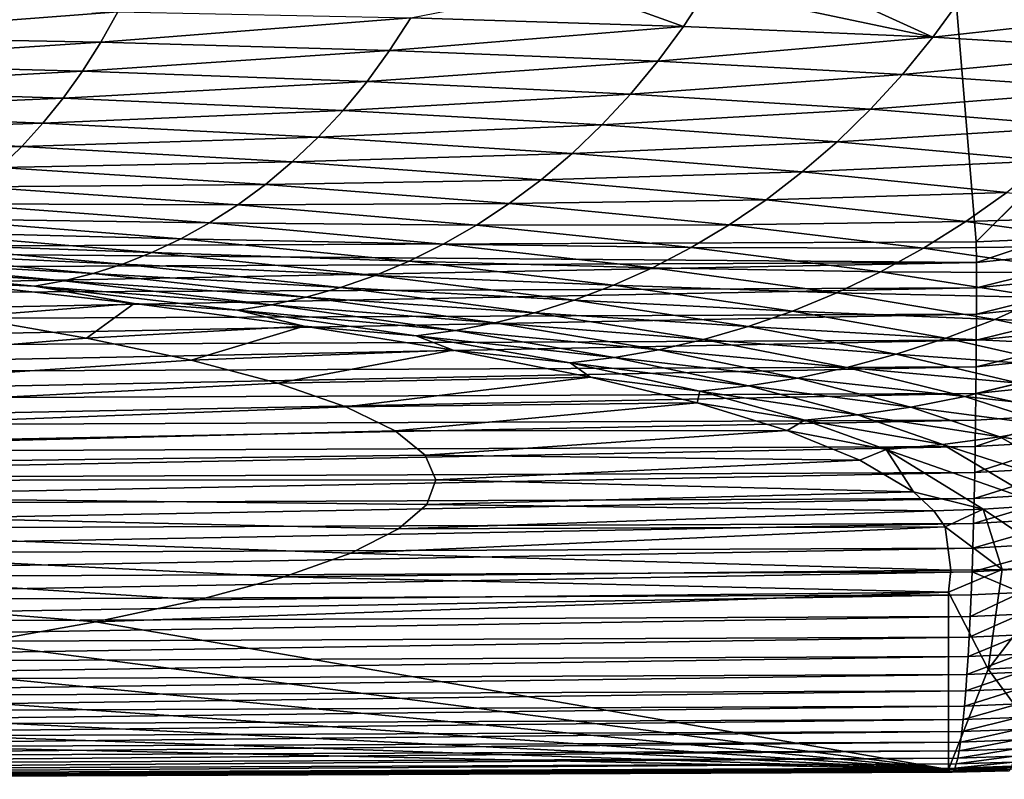
# Model space of a CAD drawing. Extents: x -22 to 22, y -90 to 22.
# Drawn here: x 7 to 10, y -90 to -88 of the extents above; entities that cross this region are included whole.
import ezdxf

# ---------------------------------------------------------------- set-up
doc = ezdxf.new("R2010")
doc.units = 0
doc.header["$MEASUREMENT"] = 0
doc.layers.add('L2', color=7, linetype='Continuous')

msp = doc.modelspace()

# ---------------------------------------------------------------- linework, layer by layer
at = {"layer": 'L2', "color": 7}
for points in [[(10.83936, -87.02706, 100.1778), (4.492552, -27, 100.4448), (9.578728, -88.29176, 100.2485)], [(4.492552, -27, 100.4448), (4.762292, -88.31167, 100.4379), (9.578728, -88.29176, 100.2485)], [(10.83936, -87.02706, 100.1778), (9.578728, -88.29176, 100.2485), (9.777899, -88.28287, 100.2379)], [(7.979739, -87.65807, 84.46687), (8.434812, -87.5686, 84.72515), (8.750415, -87.68228, 85.14412)], [(8.434812, -87.5686, 84.72515), (8.818529, -87.5783, 85.07354), (8.750415, -87.68228, 85.14412)], [(9.455753, -87.71322, 85.89157), (8.750415, -87.68228, 85.14412), (8.818529, -87.5783, 85.07354)], [(9.455753, -87.71322, 85.89157), (8.818529, -87.5783, 85.07354), (9.18602, -87.58971, 85.43991)], [(9.5364, -87.6028, 85.82342), (9.455753, -87.71322, 85.89157), (9.18602, -87.58971, 85.43991)], [(9.455753, -87.71322, 85.89157), (9.5364, -87.6028, 85.82342), (10.18257, -87.63403, 86.63814)], [(6.271808, -87.63025, 83.34696), (7.150959, -87.64072, 83.86607), (6.234467, -87.71066, 83.41858)], [(6.234467, -87.71066, 83.41858), (7.150959, -87.64072, 83.86607), (7.102696, -87.72716, 83.9396)], [(7.150959, -87.64072, 83.86607), (7.979739, -87.65807, 84.46687), (7.102696, -87.72716, 83.9396)], [(10.18257, -87.63403, 86.63814), (10.08925, -87.75069, 86.70195), (9.455753, -87.71322, 85.89157)], [(7.102696, -87.72716, 83.9396), (7.979739, -87.65807, 84.46687), (7.919615, -87.75063, 84.54101)], [(7.979739, -87.65807, 84.46687), (8.750415, -87.68228, 85.14412), (7.919615, -87.75063, 84.54101)], [(8.67771, -87.78096, 85.21731), (7.919615, -87.75063, 84.54101), (8.750415, -87.68228, 85.14412)], [(8.67771, -87.78096, 85.21731), (8.750415, -87.68228, 85.14412), (9.455753, -87.71322, 85.89157)], [(6.234467, -87.71066, 83.41858), (7.102696, -87.72716, 83.9396), (6.19431, -87.78661, 83.49299)], [(9.455753, -87.71322, 85.89157), (9.370024, -87.81791, 85.96203), (8.67771, -87.78096, 85.21731)], [(9.455753, -87.71322, 85.89157), (10.08925, -87.75069, 86.70195), (9.370024, -87.81791, 85.96203)], [(6.19431, -87.78661, 83.49299), (7.102696, -87.72716, 83.9396), (7.051118, -87.80875, 84.01581)], [(7.102696, -87.72716, 83.9396), (7.919615, -87.75063, 84.54101), (7.051118, -87.80875, 84.01581)], [(7.855691, -87.83793, 84.61764), (7.051118, -87.80875, 84.01581), (7.919615, -87.75063, 84.54101)], [(7.855691, -87.83793, 84.61764), (7.919615, -87.75063, 84.54101), (8.67771, -87.78096, 85.21731)], [(9.990395, -87.8612, 86.76779), (9.370024, -87.81791, 85.96203), (10.08925, -87.75069, 86.70195)], [(6.19431, -87.78661, 83.49299), (7.051118, -87.80875, 84.01581), (6.151529, -87.85784, 83.56984)], [(8.67771, -87.78096, 85.21731), (8.600739, -87.87395, 85.29278), (7.855691, -87.83793, 84.61764)], [(8.67771, -87.78096, 85.21731), (9.370024, -87.81791, 85.96203), (8.600739, -87.87395, 85.29278)], [(6.996471, -87.88522, 84.09434), (6.151529, -87.85784, 83.56984), (7.051118, -87.80875, 84.01581)], [(6.996471, -87.88522, 84.09434), (7.051118, -87.80875, 84.01581), (7.855691, -87.83793, 84.61764)], [(9.370024, -87.81791, 85.96203), (9.279599, -87.91648, 86.03453), (8.600739, -87.87395, 85.29278)], [(9.990395, -87.8612, 86.76779), (9.279599, -87.91648, 86.03453), (9.370024, -87.81791, 85.96203)], [(6.106334, -87.92414, 83.64881), (6.151529, -87.85784, 83.56984), (6.996471, -87.88522, 84.09434)], [(7.855691, -87.83793, 84.61764), (7.788265, -87.91968, 84.69645), (6.996471, -87.88522, 84.09434)], [(7.855691, -87.83793, 84.61764), (8.600739, -87.87395, 85.29278), (7.788265, -87.91968, 84.69645)], [(9.886458, -87.96515, 86.83535), (9.279599, -87.91648, 86.03453), (9.990395, -87.8612, 86.76779)], [(6.996471, -87.88522, 84.09434), (6.939019, -87.95632, 84.17485), (6.106334, -87.92414, 83.64881)], [(6.996471, -87.88522, 84.09434), (7.788265, -87.91968, 84.69645), (6.939019, -87.95632, 84.17485)], [(8.600739, -87.87395, 85.29278), (8.51986, -87.96094, 85.3702), (7.788265, -87.91968, 84.69645)], [(8.600739, -87.87395, 85.29278), (9.279599, -87.91648, 86.03453), (8.51986, -87.96094, 85.3702)], [(7.788265, -87.91968, 84.69645), (7.717661, -87.99562, 84.77706), (6.939019, -87.95632, 84.17485)], [(7.788265, -87.91968, 84.69645), (8.51986, -87.96094, 85.3702), (7.717661, -87.99562, 84.77706)], [(9.279599, -87.91648, 86.03453), (9.184895, -88.00859, 86.10872), (8.51986, -87.96094, 85.3702)], [(9.886458, -87.96515, 86.83535), (9.184895, -88.00859, 86.10872), (9.279599, -87.91648, 86.03453)], [(6.106334, -87.92414, 83.64881), (6.939019, -87.95632, 84.17485), (6.058952, -87.98532, 83.72952)], [(6.939019, -87.95632, 84.17485), (6.879045, -88.02187, 84.25698), (6.058952, -87.98532, 83.72952)], [(6.939019, -87.95632, 84.17485), (7.717661, -87.99562, 84.77706), (6.879045, -88.02187, 84.25698)], [(7.717661, -87.99562, 84.77706), (8.51986, -87.96094, 85.3702), (8.435456, -88.04166, 85.44923)], [(8.435456, -88.04166, 85.44923), (8.51986, -87.96094, 85.3702), (9.184895, -88.00859, 86.10872)], [(9.777911, -88.06219, 86.90436), (9.184895, -88.00859, 86.10872), (9.886458, -87.96515, 86.83535)], [(6.058952, -87.98532, 83.72952), (6.879045, -88.02187, 84.25698), (6.009619, -88.04126, 83.81163)], [(6.879045, -88.02187, 84.25698), (7.717661, -87.99562, 84.77706), (7.64422, -88.06555, 84.85912)], [(7.64422, -88.06555, 84.85912), (7.717661, -87.99562, 84.77706), (8.435456, -88.04166, 85.44923)], [(6.009619, -88.04126, 83.81163), (6.879045, -88.02187, 84.25698), (6.816844, -88.08173, 84.34036)], [(6.816844, -88.08173, 84.34036), (6.879045, -88.02187, 84.25698), (7.64422, -88.06555, 84.85912)], [(8.435456, -88.04166, 85.44923), (9.184895, -88.00859, 86.10872), (9.086355, -88.09396, 86.1843)], [(9.777911, -88.06219, 86.90436), (9.086355, -88.09396, 86.1843), (9.184895, -88.00859, 86.10872)], [(7.64422, -88.06555, 84.85912), (8.435456, -88.04166, 85.44923), (8.34793, -88.11589, 85.52951)], [(8.34793, -88.11589, 85.52951), (8.435456, -88.04166, 85.44923), (9.086355, -88.09396, 86.1843)], [(6.752717, -88.13582, 84.42464), (6.816844, -88.08173, 84.34036), (7.568298, -88.12932, 84.94228)], [(6.816844, -88.08173, 84.34036), (7.64422, -88.06555, 84.85912), (7.568298, -88.12932, 84.94228)], [(7.568298, -88.12932, 84.94228), (7.64422, -88.06555, 84.85912), (8.34793, -88.11589, 85.52951)], [(9.66526, -88.15201, 86.97452), (9.086355, -88.09396, 86.1843), (9.777911, -88.06219, 86.90436)], [(8.34793, -88.11589, 85.52951), (9.086355, -88.09396, 86.1843), (8.984445, -88.17236, 86.26093)], [(9.66526, -88.15201, 86.97452), (8.984445, -88.17236, 86.26093), (9.086355, -88.09396, 86.1843)], [(6.686973, -88.18407, 84.50945), (6.752717, -88.13582, 84.42464), (7.49026, -88.18684, 85.02617)], [(6.752717, -88.13582, 84.42464), (7.568298, -88.12932, 84.94228), (7.49026, -88.18684, 85.02617)], [(7.49026, -88.18684, 85.02617), (7.568298, -88.12932, 84.94228), (8.257702, -88.18348, 85.61071)], [(7.568298, -88.12932, 84.94228), (8.34793, -88.11589, 85.52951), (8.257702, -88.18348, 85.61071)], [(8.257702, -88.18348, 85.61071), (8.34793, -88.11589, 85.52951), (8.984445, -88.17236, 86.26093)], [(9.549033, -88.23439, 87.04551), (8.984445, -88.17236, 86.26093), (9.66526, -88.15201, 86.97452)], [(10.16815, -88.21532, 87.81165), (9.549033, -88.23439, 87.04551), (9.66526, -88.15201, 86.97452)], [(6.619918, -88.2265, 84.59447), (6.686973, -88.18407, 84.50945), (7.410469, -88.23807, 85.11046)], [(6.686973, -88.18407, 84.50945), (7.49026, -88.18684, 85.02617), (7.410469, -88.23807, 85.11046)], [(7.410469, -88.23807, 85.11046), (7.49026, -88.18684, 85.02617), (8.165197, -88.24436, 85.69248)], [(7.49026, -88.18684, 85.02617), (8.257702, -88.18348, 85.61071), (8.165197, -88.24436, 85.69248)], [(8.165197, -88.24436, 85.69248), (8.257702, -88.18348, 85.61071), (8.879647, -88.24365, 86.33828)], [(8.257702, -88.18348, 85.61071), (8.984445, -88.17236, 86.26093), (8.879647, -88.24365, 86.33828)], [(9.549033, -88.23439, 87.04551), (8.879647, -88.24365, 86.33828), (8.984445, -88.17236, 86.26093)], [(10.03807, -88.30141, 87.87502), (9.549033, -88.23439, 87.04551), (10.16815, -88.21532, 87.81165)], [(6.551854, -88.26318, 84.67935), (6.619918, -88.2265, 84.59447), (7.329294, -88.28301, 85.1948)], [(6.619918, -88.2265, 84.59447), (7.410469, -88.23807, 85.11046), (7.329294, -88.28301, 85.1948)], [(7.329294, -88.28301, 85.1948), (7.410469, -88.23807, 85.11046), (8.070841, -88.29845, 85.77448)], [(7.410469, -88.23807, 85.11046), (8.165197, -88.24436, 85.69248), (8.070841, -88.29845, 85.77448)], [(8.070841, -88.29845, 85.77448), (8.165197, -88.24436, 85.69248), (8.772447, -88.30772, 86.41604)], [(8.165197, -88.24436, 85.69248), (8.879647, -88.24365, 86.33828), (8.772447, -88.30772, 86.41604)], [(9.429771, -88.30916, 87.11705), (8.772447, -88.30772, 86.41604), (8.879647, -88.24365, 86.33828)], [(9.429771, -88.30916, 87.11705), (8.879647, -88.24365, 86.33828), (9.549033, -88.23439, 87.04551)], [(10.03807, -88.30141, 87.87502), (9.429771, -88.30916, 87.11705), (9.549033, -88.23439, 87.04551)], [(6.483077, -88.29416, 84.76377), (6.551854, -88.26318, 84.67935), (7.247094, -88.32173, 85.27887)], [(6.551854, -88.26318, 84.67935), (7.329294, -88.28301, 85.1948), (7.247094, -88.32173, 85.27887)], [(9.579005, -88.34951, 100.2473), (9.578728, -88.29176, 100.2485), (4.762292, -88.31167, 100.4379)], [(7.164215, -88.35432, 85.36236), (6.413871, -88.31959, 84.84746), (6.483077, -88.29416, 84.76377)], [(6.483077, -88.29416, 84.76377), (7.247094, -88.32173, 85.27887), (7.164215, -88.35432, 85.36236)], [(7.247094, -88.32173, 85.27887), (7.329294, -88.28301, 85.1948), (7.97506, -88.34578, 85.85639)], [(7.329294, -88.28301, 85.1948), (8.070841, -88.29845, 85.77448), (7.97506, -88.34578, 85.85639)], [(7.97506, -88.34578, 85.85639), (8.070841, -88.29845, 85.77448), (8.663337, -88.36452, 86.49386)], [(8.070841, -88.29845, 85.77448), (8.772447, -88.30772, 86.41604), (8.663337, -88.36452, 86.49386)], [(9.308025, -88.37622, 87.18882), (8.663337, -88.36452, 86.49386), (8.772447, -88.30772, 86.41604)], [(9.308025, -88.37622, 87.18882), (8.772447, -88.30772, 86.41604), (9.429771, -88.30916, 87.11705)], [(9.904855, -88.37941, 87.93876), (9.308025, -88.37622, 87.18882), (9.429771, -88.30916, 87.11705)], [(9.904855, -88.37941, 87.93876), (9.429771, -88.30916, 87.11705), (10.03807, -88.30141, 87.87502)], [(9.579005, -88.34951, 100.2473), (9.777899, -88.28287, 100.2379), (9.578728, -88.29176, 100.2485)], [(10.06482, -88.30044, 100.2212), (9.777899, -88.28287, 100.2379), (9.579005, -88.34951, 100.2473)], [(9.579165, -88.42198, 100.2428), (10.06482, -88.30044, 100.2212), (9.579005, -88.34951, 100.2473)], [(10.07861, -88.37131, 100.2159), (10.06482, -88.30044, 100.2212), (9.579165, -88.42198, 100.2428)], [(4.762421, -88.36943, 100.4368), (9.579005, -88.34951, 100.2473), (4.762292, -88.31167, 100.4379)], [(6.344507, -88.33963, 84.93013), (6.413871, -88.31959, 84.84746), (7.080995, -88.38092, 85.44499)], [(7.164215, -88.35432, 85.36236), (7.080995, -88.38092, 85.44499), (6.413871, -88.31959, 84.84746)], [(7.164215, -88.35432, 85.36236), (7.247094, -88.32173, 85.27887), (7.878272, -88.38642, 85.93791)], [(7.247094, -88.32173, 85.27887), (7.97506, -88.34578, 85.85639), (7.878272, -88.38642, 85.93791)], [(4.762501, -88.44189, 100.4322), (9.579005, -88.34951, 100.2473), (4.762421, -88.36943, 100.4368)], [(4.762501, -88.44189, 100.4322), (9.579165, -88.42198, 100.2428), (9.579005, -88.34951, 100.2473)], [(6.99775, -88.40171, 85.52649), (6.275241, -88.35447, 85.01154), (6.344507, -88.33963, 84.93013)], [(6.674602, -88.40672, 85.49417), (6.275241, -88.35447, 85.01154), (6.914779, -88.4169, 85.60664)], [(6.99775, -88.40171, 85.52649), (6.914779, -88.4169, 85.60664), (6.275241, -88.35447, 85.01154)], [(6.344507, -88.33963, 84.93013), (7.080995, -88.38092, 85.44499), (6.99775, -88.40171, 85.52649)], [(7.780877, -88.42048, 86.01873), (7.080995, -88.38092, 85.44499), (7.164215, -88.35432, 85.36236)], [(7.164215, -88.35432, 85.36236), (7.878272, -88.38642, 85.93791), (7.780877, -88.42048, 86.01873)], [(7.878272, -88.38642, 85.93791), (7.97506, -88.34578, 85.85639), (8.552798, -88.41409, 86.57148)], [(7.97506, -88.34578, 85.85639), (8.663337, -88.36452, 86.49386), (8.552798, -88.41409, 86.57148)], [(9.184343, -88.43555, 87.26055), (8.552798, -88.41409, 86.57148), (8.663337, -88.36452, 86.49386)], [(9.184343, -88.43555, 87.26055), (8.663337, -88.36452, 86.49386), (9.308025, -88.37622, 87.18882)], [(6.99775, -88.40171, 85.52649), (7.080995, -88.38092, 85.44499), (7.683263, -88.44811, 86.09859)], [(7.780877, -88.42048, 86.01873), (7.683263, -88.44811, 86.09859), (7.080995, -88.38092, 85.44499)], [(7.780877, -88.42048, 86.01873), (7.878272, -88.38642, 85.93791), (8.441304, -88.45648, 86.64859)], [(7.878272, -88.38642, 85.93791), (8.552798, -88.41409, 86.57148), (8.441304, -88.45648, 86.64859)], [(9.769105, -88.44922, 88.00262), (9.184343, -88.43555, 87.26055), (9.308025, -88.37622, 87.18882)], [(9.769105, -88.44922, 88.00262), (9.308025, -88.37622, 87.18882), (9.904855, -88.37941, 87.93876)], [(9.579165, -88.42198, 100.2428), (9.579138, -88.49554, 100.2345), (10.07861, -88.37131, 100.2159)], [(10.07861, -88.37131, 100.2159), (9.579138, -88.49554, 100.2345), (10.09241, -88.44325, 100.2069)], [(6.674602, -88.40672, 85.49417), (6.914779, -88.4169, 85.60664), (7.197114, -88.46569, 86.05526)], [(7.197114, -88.46569, 86.05526), (6.718649, -88.50387, 86.41846), (6.674602, -88.40672, 85.49417)], [(7.585794, -88.46949, 86.17725), (6.914779, -88.4169, 85.60664), (6.99775, -88.40171, 85.52649)], [(7.197114, -88.46569, 86.05526), (6.914779, -88.4169, 85.60664), (7.48881, -88.48487, 86.25448)], [(7.585794, -88.46949, 86.17725), (7.48881, -88.48487, 86.25448), (6.914779, -88.4169, 85.60664)], [(6.99775, -88.40171, 85.52649), (7.683263, -88.44811, 86.09859), (7.585794, -88.46949, 86.17725)], [(8.329311, -88.49183, 86.72492), (7.683263, -88.44811, 86.09859), (7.780877, -88.42048, 86.01873)], [(7.780877, -88.42048, 86.01873), (8.441304, -88.45648, 86.64859), (8.329311, -88.49183, 86.72492)], [(9.059263, -88.48715, 87.33196), (8.441304, -88.45648, 86.64859), (8.552798, -88.41409, 86.57148)], [(9.059263, -88.48715, 87.33196), (8.552798, -88.41409, 86.57148), (9.184343, -88.43555, 87.26055)], [(4.762487, -88.51545, 100.424), (9.579138, -88.49554, 100.2345), (9.579165, -88.42198, 100.2428)], [(4.762487, -88.51545, 100.424), (9.579165, -88.42198, 100.2428), (4.762501, -88.44189, 100.4322)], [(7.585794, -88.46949, 86.17725), (7.683263, -88.44811, 86.09859), (8.217254, -88.52032, 86.80023)], [(8.329311, -88.49183, 86.72492), (8.217254, -88.52032, 86.80023), (7.683263, -88.44811, 86.09859)], [(9.631428, -88.5108, 88.06634), (9.059263, -88.48715, 87.33196), (9.184343, -88.43555, 87.26055)], [(9.631428, -88.5108, 88.06634), (9.184343, -88.43555, 87.26055), (9.769105, -88.44922, 88.00262)], [(9.578912, -88.56994, 100.2224), (10.10616, -88.51602, 100.1941), (10.09241, -88.44325, 100.2069)], [(9.578912, -88.56994, 100.2224), (10.09241, -88.44325, 100.2069), (9.579138, -88.49554, 100.2345)], [(10.15401, -88.526, 88.84894), (9.631428, -88.5108, 88.06634), (9.769105, -88.44922, 88.00262)], [(7.197114, -88.46569, 86.05526), (7.062304, -88.56352, 86.98598), (6.718649, -88.50387, 86.41846)], [(7.677895, -88.5303, 86.66997), (7.062304, -88.56352, 86.98598), (7.197114, -88.46569, 86.05526)], [(7.197114, -88.46569, 86.05526), (7.48881, -88.48487, 86.25448), (7.677895, -88.5303, 86.66997)], [(8.105543, -88.54213, 86.87428), (7.48881, -88.48487, 86.25448), (7.585794, -88.46949, 86.17725)], [(7.585794, -88.46949, 86.17725), (8.217254, -88.52032, 86.80023), (8.105543, -88.54213, 86.87428)], [(8.933316, -88.53111, 87.40278), (8.329311, -88.49183, 86.72492), (8.441304, -88.45648, 86.64859)], [(8.933316, -88.53111, 87.40278), (8.441304, -88.45648, 86.64859), (9.059263, -88.48715, 87.33196)], [(2.167009, -88.96907, 90.88071), (6.718649, -88.50387, 86.41846), (7.062304, -88.56352, 86.98598)], [(4.762375, -88.58985, 100.4119), (9.578912, -88.56994, 100.2224), (9.579138, -88.49554, 100.2345)], [(4.762375, -88.58985, 100.4119), (9.579138, -88.49554, 100.2345), (4.762487, -88.51545, 100.424)], [(7.99456, -88.55752, 86.94687), (7.677895, -88.5303, 86.66997), (7.48881, -88.48487, 86.25448)], [(7.99456, -88.55752, 86.94687), (7.48881, -88.48487, 86.25448), (8.105543, -88.54213, 86.87428)], [(8.807005, -88.56757, 87.47279), (8.217254, -88.52032, 86.80023), (8.329311, -88.49183, 86.72492)], [(8.807005, -88.56757, 87.47279), (8.329311, -88.49183, 86.72492), (8.933316, -88.53111, 87.40278)], [(9.492416, -88.56421, 88.12968), (8.933316, -88.53111, 87.40278), (9.059263, -88.48715, 87.33196)], [(9.492416, -88.56421, 88.12968), (9.059263, -88.48715, 87.33196), (9.631428, -88.5108, 88.06634)], [(7.677895, -88.5303, 86.66997), (7.358073, -88.62606, 87.58109), (7.062304, -88.56352, 86.98598)], [(8.09924, -88.59809, 87.31494), (7.358073, -88.62606, 87.58109), (7.677895, -88.5303, 86.66997)], [(8.09924, -88.59809, 87.31494), (7.677895, -88.5303, 86.66997), (7.99456, -88.55752, 86.94687)], [(8.680815, -88.59672, 87.54175), (8.105543, -88.54213, 86.87428), (8.217254, -88.52032, 86.80023)], [(8.680815, -88.59672, 87.54175), (8.217254, -88.52032, 86.80023), (8.807005, -88.56757, 87.47279)], [(9.352649, -88.60952, 88.1924), (8.807005, -88.56757, 87.47279), (8.933316, -88.53111, 87.40278)], [(9.352649, -88.60952, 88.1924), (8.933316, -88.53111, 87.40278), (9.492416, -88.56421, 88.12968)], [(10.00332, -88.58959, 88.90288), (9.492416, -88.56421, 88.12968), (9.631428, -88.5108, 88.06634)], [(9.578478, -88.6449, 100.2063), (10.11981, -88.58933, 100.1773), (10.10616, -88.51602, 100.1941)], [(9.578478, -88.6449, 100.2063), (10.10616, -88.51602, 100.1941), (9.578912, -88.56994, 100.2224)], [(10.00332, -88.58959, 88.90288), (9.631428, -88.5108, 88.06634), (10.15401, -88.526, 88.84894)], [(8.555198, -88.61877, 87.60945), (7.99456, -88.55752, 86.94687), (8.105543, -88.54213, 86.87428)], [(8.430574, -88.634, 87.67573), (8.09924, -88.59809, 87.31494), (7.99456, -88.55752, 86.94687)], [(8.430574, -88.634, 87.67573), (7.99456, -88.55752, 86.94687), (8.555198, -88.61877, 87.60945)], [(8.555198, -88.61877, 87.60945), (8.105543, -88.54213, 86.87428), (8.680815, -88.59672, 87.54175)], [(2.167009, -88.96907, 90.88071), (7.062304, -88.56352, 86.98598), (7.358073, -88.62606, 87.58109)], [(4.762159, -88.66481, 100.3957), (9.578478, -88.6449, 100.2063), (9.578912, -88.56994, 100.2224)], [(4.762159, -88.66481, 100.3957), (9.578912, -88.56994, 100.2224), (4.762375, -88.58985, 100.4119)], [(9.212678, -88.64688, 88.25432), (8.680815, -88.59672, 87.54175), (8.807005, -88.56757, 87.47279)], [(9.212678, -88.64688, 88.25432), (8.807005, -88.56757, 87.47279), (9.352649, -88.60952, 88.1924)], [(9.851387, -88.64453, 88.95644), (9.352649, -88.60952, 88.1924), (9.492416, -88.56421, 88.12968)], [(9.851387, -88.64453, 88.95644), (9.492416, -88.56421, 88.12968), (10.00332, -88.58959, 88.90288)], [(8.09924, -88.59809, 87.31494), (7.602854, -88.69082, 88.19716), (7.358073, -88.62606, 87.58109)], [(8.487221, -88.67398, 88.03699), (7.602854, -88.69082, 88.19716), (8.09924, -88.59809, 87.31494)], [(8.487221, -88.67398, 88.03699), (8.09924, -88.59809, 87.31494), (8.430574, -88.634, 87.67573)], [(9.073033, -88.6765, 88.31522), (8.555198, -88.61877, 87.60945), (8.680815, -88.59672, 87.54175)], [(9.073033, -88.6765, 88.31522), (8.680815, -88.59672, 87.54175), (9.212678, -88.64688, 88.25432)], [(9.698827, -88.69094, 89.00942), (9.212678, -88.64688, 88.25432), (9.352649, -88.60952, 88.1924)], [(9.698827, -88.69094, 89.00942), (9.352649, -88.60952, 88.1924), (9.851387, -88.64453, 88.95644)], [(9.577826, -88.72011, 100.186), (10.13327, -88.66291, 100.1563), (10.11981, -88.58933, 100.1773)], [(9.577826, -88.72011, 100.186), (10.11981, -88.58933, 100.1773), (9.578478, -88.6449, 100.2063)], [(7.358073, -88.62606, 87.58109), (7.602854, -88.69082, 88.19716), (2.167009, -88.96907, 90.88071)], [(8.934204, -88.69861, 88.37493), (8.430574, -88.634, 87.67573), (8.555198, -88.61877, 87.60945)], [(8.796647, -88.7135, 88.4333), (8.487221, -88.67398, 88.03699), (8.430574, -88.634, 87.67573)], [(8.796647, -88.7135, 88.4333), (8.430574, -88.634, 87.67573), (8.934204, -88.69861, 88.37493)], [(8.934204, -88.69861, 88.37493), (8.555198, -88.61877, 87.60945), (9.073033, -88.6765, 88.31522)], [(4.761835, -88.74002, 100.3754), (9.577826, -88.72011, 100.186), (9.578478, -88.6449, 100.2063)], [(4.761835, -88.74002, 100.3754), (9.578478, -88.6449, 100.2063), (4.762159, -88.66481, 100.3957)], [(9.546238, -88.72899, 89.06165), (9.073033, -88.6765, 88.31522), (9.212678, -88.64688, 88.25432)], [(9.546238, -88.72899, 89.06165), (9.212678, -88.64688, 88.25432), (9.698827, -88.69094, 89.00942)], [(9.848797, -88.77994, 100.1475), (10.13327, -88.66291, 100.1563), (9.577826, -88.72011, 100.186)], [(2.167009, -88.96907, 90.88071), (7.602854, -88.69082, 88.19716), (7.795903, -88.75761, 88.83269)], [(8.487221, -88.67398, 88.03699), (7.795903, -88.75761, 88.83269), (7.602854, -88.69082, 88.19716)], [(8.789148, -88.74697, 88.73144), (7.795903, -88.75761, 88.83269), (8.487221, -88.67398, 88.03699)], [(8.789148, -88.74697, 88.73144), (8.487221, -88.67398, 88.03699), (8.796647, -88.7135, 88.4333)], [(9.243198, -88.78087, 89.16324), (8.796647, -88.7135, 88.4333), (8.934204, -88.69861, 88.37493)], [(9.394186, -88.75887, 89.11297), (8.934204, -88.69861, 88.37493), (9.073033, -88.6765, 88.31522)], [(9.243198, -88.78087, 89.16324), (8.934204, -88.69861, 88.37493), (9.394186, -88.75887, 89.11297)], [(9.394186, -88.75887, 89.11297), (9.073033, -88.6765, 88.31522), (9.546238, -88.72899, 89.06165)], [(9.972682, -88.77468, 89.84607), (9.546238, -88.72899, 89.06165), (9.698827, -88.69094, 89.00942)], [(4.7614, -88.81517, 100.3508), (9.57695, -88.79527, 100.1614), (9.577826, -88.72011, 100.186)], [(4.7614, -88.81517, 100.3508), (9.577826, -88.72011, 100.186), (4.761835, -88.74002, 100.3754)], [(9.093763, -88.79527, 89.21232), (8.789148, -88.74697, 88.73144), (8.796647, -88.7135, 88.4333)], [(9.093763, -88.79527, 89.21232), (8.796647, -88.7135, 88.4333), (9.243198, -88.78087, 89.16324)], [(9.57695, -88.79527, 100.1614), (9.848797, -88.77994, 100.1475), (9.577826, -88.72011, 100.186)], [(8.789148, -88.74697, 88.73144), (7.935125, -88.8257, 89.4805), (7.795903, -88.75761, 88.83269)], [(9.044361, -88.82491, 89.47291), (7.935125, -88.8257, 89.4805), (8.789148, -88.74697, 88.73144)], [(9.044361, -88.82491, 89.47291), (8.789148, -88.74697, 88.73144), (9.093763, -88.79527, 89.21232)], [(9.808892, -88.81317, 89.88731), (9.394186, -88.75887, 89.11297), (9.546238, -88.72899, 89.06165)], [(9.808892, -88.81317, 89.88731), (9.546238, -88.72899, 89.06165), (9.972682, -88.77468, 89.84607)], [(2.167009, -88.96907, 90.88071), (7.795903, -88.75761, 88.83269), (7.935125, -88.8257, 89.4805)], [(9.484106, -88.86483, 89.9675), (9.093763, -88.79527, 89.21232), (9.243198, -88.78087, 89.16324)], [(9.645848, -88.84313, 89.92783), (9.243198, -88.78087, 89.16324), (9.394186, -88.75887, 89.11297)], [(9.484106, -88.86483, 89.9675), (9.243198, -88.78087, 89.16324), (9.645848, -88.84313, 89.92783)], [(9.645848, -88.84313, 89.92783), (9.394186, -88.75887, 89.11297), (9.808892, -88.81317, 89.88731)], [(9.575845, -88.87, 100.1325), (9.854387, -88.85414, 100.1184), (9.848797, -88.77994, 100.1475)], [(9.575845, -88.87, 100.1325), (9.848797, -88.77994, 100.1475), (9.57695, -88.79527, 100.1614)], [(4.76085, -88.8899, 100.3219), (9.575845, -88.87, 100.1325), (9.57695, -88.79527, 100.1614)], [(4.76085, -88.8899, 100.3219), (9.57695, -88.79527, 100.1614), (4.7614, -88.81517, 100.3508)], [(9.324182, -88.87859, 90.00622), (9.044361, -88.82491, 89.47291), (9.093763, -88.79527, 89.21232)], [(9.324182, -88.87859, 90.00622), (9.093763, -88.79527, 89.21232), (9.484106, -88.86483, 89.9675)], [(7.935125, -88.8257, 89.4805), (8.020134, -88.8949, 90.13894), (2.167009, -88.96907, 90.88071)], [(9.044361, -88.82491, 89.47291), (8.020134, -88.8949, 90.13894), (7.935125, -88.8257, 89.4805)], [(9.24992, -88.90849, 90.26816), (8.020134, -88.8949, 90.13894), (9.044361, -88.82491, 89.47291)], [(9.24992, -88.90849, 90.26816), (9.044361, -88.82491, 89.47291), (9.324182, -88.87859, 90.00622)], [(10.00289, -88.89884, 90.72477), (9.645848, -88.84313, 89.92783), (9.808892, -88.81317, 89.88731)], [(9.773938, -89.0356, 91.60133), (9.324182, -88.87859, 90.00622), (9.484106, -88.86483, 89.9675)], [(9.951738, -89.01497, 91.58494), (9.484106, -88.86483, 89.9675), (9.645848, -88.84313, 89.92783)], [(9.773938, -89.0356, 91.60133), (9.484106, -88.86483, 89.9675), (9.951738, -89.01497, 91.58494)], [(9.574506, -88.94397, 100.0993), (9.859672, -88.92758, 100.085), (9.854387, -88.85414, 100.1184)], [(9.574506, -88.94397, 100.0993), (9.854387, -88.85414, 100.1184), (9.575845, -88.87, 100.1325)], [(9.951738, -89.01497, 91.58494), (9.645848, -88.84313, 89.92783), (10.00289, -88.89884, 90.72477)], [(4.760184, -88.96387, 100.2886), (9.574506, -88.94397, 100.0993), (9.575845, -88.87, 100.1325)], [(4.760184, -88.96387, 100.2886), (9.575845, -88.87, 100.1325), (4.76085, -88.8899, 100.3219)], [(9.40103, -88.9986, 91.12556), (9.24992, -88.90849, 90.26816), (9.324182, -88.87859, 90.00622)], [(9.598379, -89.04776, 91.6175), (9.40103, -88.9986, 91.12556), (9.324182, -88.87859, 90.00622)], [(9.598379, -89.04776, 91.6175), (9.324182, -88.87859, 90.00622), (9.773938, -89.0356, 91.60133)], [(2.167009, -88.96907, 90.88071), (8.020134, -88.8949, 90.13894), (8.049976, -88.96447, 90.80082)], [(9.24992, -88.90849, 90.26816), (8.049976, -88.96447, 90.80082), (8.020134, -88.8949, 90.13894)], [(9.40103, -88.9986, 91.12556), (8.049976, -88.96447, 90.80082), (9.24992, -88.90849, 90.26816)], [(4.759401, -89.03668, 100.251), (9.57293, -89.01679, 100.0617), (9.574506, -88.94397, 100.0993)], [(4.759401, -89.03668, 100.251), (9.574506, -88.94397, 100.0993), (4.760184, -88.96387, 100.2886)], [(9.57293, -89.01679, 100.0617), (9.864615, -88.9999, 100.0473), (9.859672, -88.92758, 100.085)], [(9.57293, -89.01679, 100.0617), (9.859672, -88.92758, 100.085), (9.574506, -88.94397, 100.0993)], [(2.167009, -88.96907, 90.88071), (8.049976, -88.96447, 90.80082), (8.024642, -89.03418, 91.464)], [(8.024642, -89.03418, 91.464), (7.944247, -89.10332, 92.12189), (2.167009, -88.96907, 90.88071)], [(2.167009, -88.96907, 90.88071), (7.944247, -89.10332, 92.12189), (7.809355, -89.1716, 92.77152)], [(2.167009, -88.96907, 90.88071), (7.809355, -89.1716, 92.77152), (7.620854, -89.23844, 93.40747)], [(7.620854, -89.23844, 93.40747), (7.380277, -89.30341, 94.0256), (2.167009, -88.96907, 90.88071)], [(2.167009, -88.96907, 90.88071), (7.380277, -89.30341, 94.0256), (7.088722, -89.36612, 94.62227)], [(2.167009, -88.96907, 90.88071), (7.088722, -89.36612, 94.62227), (6.74905, -89.42603, 95.19228)], [(9.40103, -88.9986, 91.12556), (8.024642, -89.03418, 91.464), (8.049976, -88.96447, 90.80082)], [(9.458829, -89.05166, 91.63033), (8.024642, -89.03418, 91.464), (9.40103, -88.9986, 91.12556)], [(9.458829, -89.05166, 91.63033), (9.40103, -88.9986, 91.12556), (9.598379, -89.04776, 91.6175)], [(9.571119, -89.08808, 100.0197), (9.869183, -89.07072, 100.0052), (9.864615, -88.9999, 100.0473)], [(9.571119, -89.08808, 100.0197), (9.864615, -88.9999, 100.0473), (9.57293, -89.01679, 100.0617)], [(4.7585, -89.10798, 100.209), (9.571119, -89.08808, 100.0197), (9.57293, -89.01679, 100.0617)], [(4.7585, -89.10798, 100.209), (9.57293, -89.01679, 100.0617), (4.759401, -89.03668, 100.251)], [(9.458829, -89.05166, 91.63033), (7.944247, -89.10332, 92.12189), (8.024642, -89.03418, 91.464)], [(9.491167, -89.09687, 92.06045), (7.944247, -89.10332, 92.12189), (9.458829, -89.05166, 91.63033)], [(9.491167, -89.09687, 92.06045), (9.458829, -89.05166, 91.63033), (9.598379, -89.04776, 91.6175)], [(9.652028, -89.21777, 93.23595), (9.491167, -89.09687, 92.06045), (9.598379, -89.04776, 91.6175)], [(9.836716, -89.20733, 93.24197), (9.598379, -89.04776, 91.6175), (9.773938, -89.0356, 91.60133)], [(9.652028, -89.21777, 93.23595), (9.598379, -89.04776, 91.6175), (9.836716, -89.20733, 93.24197)], [(4.757485, -89.17737, 100.1628), (9.569076, -89.15748, 99.97355), (9.571119, -89.08808, 100.0197)], [(4.757485, -89.17737, 100.1628), (9.571119, -89.08808, 100.0197), (4.7585, -89.10798, 100.209)], [(9.569076, -89.15748, 99.97355), (9.873345, -89.13968, 99.95899), (9.869183, -89.07072, 100.0052)], [(9.569076, -89.15748, 99.97355), (9.869183, -89.07072, 100.0052), (9.571119, -89.08808, 100.0197)], [(9.507067, -89.21997, 93.23169), (7.809355, -89.1716, 92.77152), (9.491167, -89.09687, 92.06045)], [(9.491167, -89.09687, 92.06045), (7.809355, -89.1716, 92.77152), (7.944247, -89.10332, 92.12189)], [(9.507067, -89.21997, 93.23169), (9.491167, -89.09687, 92.06045), (9.652028, -89.21777, 93.23595)], [(9.566804, -89.22461, 99.92328), (9.877073, -89.2064, 99.90868), (9.873345, -89.13968, 99.95899)], [(9.566804, -89.22461, 99.92328), (9.873345, -89.13968, 99.95899), (9.569076, -89.15748, 99.97355)], [(4.756355, -89.2445, 100.1125), (9.566804, -89.22461, 99.92328), (9.569076, -89.15748, 99.97355)], [(4.756355, -89.2445, 100.1125), (9.569076, -89.15748, 99.97355), (4.757485, -89.17737, 100.1628)], [(9.507067, -89.21997, 93.23169), (7.620854, -89.23844, 93.40747), (7.809355, -89.1716, 92.77152)], [(4.755116, -89.30901, 100.0582), (9.564311, -89.28912, 99.86908), (9.566804, -89.22461, 99.92328)], [(4.755116, -89.30901, 100.0582), (9.566804, -89.22461, 99.92328), (4.756355, -89.2445, 100.1125)], [(9.499913, -89.28218, 93.82423), (7.620854, -89.23844, 93.40747), (9.507067, -89.21997, 93.23169)], [(9.507067, -89.21997, 93.23169), (9.652028, -89.21777, 93.23595), (9.499913, -89.28218, 93.82423)], [(9.499913, -89.28218, 93.82423), (9.652028, -89.21777, 93.23595), (9.612571, -89.50017, 95.91283)], [(9.564311, -89.28912, 99.86908), (9.705947, -89.28293, 99.86384), (9.566804, -89.22461, 99.92328)], [(9.705947, -89.28293, 99.86384), (9.877073, -89.2064, 99.90868), (9.566804, -89.22461, 99.92328)], [(9.652028, -89.21777, 93.23595), (9.836716, -89.20733, 93.24197), (9.612571, -89.50017, 95.91283)], [(9.612571, -89.50017, 95.91283), (9.836716, -89.20733, 93.24197), (9.855248, -89.48603, 95.91429)], [(9.499913, -89.28218, 93.82423), (7.380277, -89.30341, 94.0256), (7.620854, -89.23844, 93.40747)], [(9.500001, -89.78354, 98.59374), (7.088722, -89.36612, 94.62227), (9.499913, -89.28218, 93.82423)], [(7.088722, -89.36612, 94.62227), (7.380277, -89.30341, 94.0256), (9.499913, -89.28218, 93.82423)], [(9.499913, -89.28218, 93.82423), (9.612571, -89.50017, 95.91283), (9.500001, -89.78354, 98.59374)], [(9.705947, -89.28293, 99.86384), (9.564311, -89.28912, 99.86908), (9.561607, -89.35067, 99.81117)], [(9.561607, -89.35067, 99.81117), (9.705712, -89.34437, 99.80611), (9.705947, -89.28293, 99.86384)], [(4.753771, -89.37054, 100.0003), (9.561607, -89.35067, 99.81117), (9.564311, -89.28912, 99.86908)], [(4.753771, -89.37054, 100.0003), (9.564311, -89.28912, 99.86908), (4.755116, -89.30901, 100.0582)], [(4.752327, -89.4288, 99.93882), (9.558702, -89.40893, 99.74978), (9.561607, -89.35067, 99.81117)], [(4.752327, -89.4288, 99.93882), (9.561607, -89.35067, 99.81117), (4.753771, -89.37054, 100.0003)], [(9.500001, -89.78354, 98.59374), (6.74905, -89.42603, 95.19228), (7.088722, -89.36612, 94.62227)], [(9.705712, -89.34437, 99.80611), (9.561607, -89.35067, 99.81117), (9.558702, -89.40893, 99.74978)], [(9.558702, -89.40893, 99.74978), (9.705145, -89.40256, 99.74492), (9.705712, -89.34437, 99.80611)], [(4.75079, -89.4835, 99.8742), (9.55561, -89.46364, 99.68522), (9.558702, -89.40893, 99.74978)], [(4.75079, -89.4835, 99.8742), (9.558702, -89.40893, 99.74978), (4.752327, -89.4288, 99.93882)], [(9.558702, -89.40893, 99.74978), (9.55561, -89.46364, 99.68522), (9.705145, -89.40256, 99.74492)], [(9.705145, -89.40256, 99.74492), (9.55561, -89.46364, 99.68522), (9.704247, -89.45723, 99.68056)], [(6.36237, -89.48289, 95.7332), (6.74905, -89.42603, 95.19228), (9.500001, -89.78354, 98.59374)], [(4.749167, -89.53437, 99.80671), (9.552347, -89.51452, 99.61779), (9.55561, -89.46364, 99.68522)], [(4.749167, -89.53437, 99.80671), (9.55561, -89.46364, 99.68522), (4.75079, -89.4835, 99.8742)], [(9.55561, -89.46364, 99.68522), (9.552347, -89.51452, 99.61779), (9.704247, -89.45723, 99.68056)], [(9.704247, -89.45723, 99.68056), (9.552347, -89.51452, 99.61779), (9.703022, -89.50812, 99.61335)], [(9.500001, -89.78354, 98.59374), (5.932886, -89.53611, 96.23957), (6.36237, -89.48289, 95.7332)], [(9.500001, -89.78354, 98.59374), (9.612571, -89.50017, 95.91283), (9.812475, -89.77018, 98.58387)], [(9.812475, -89.77018, 98.58387), (9.612571, -89.50017, 95.91283), (9.855248, -89.48603, 95.91429)], [(4.747468, -89.58122, 99.73669), (9.548929, -89.56137, 99.54784), (9.552347, -89.51452, 99.61779)], [(4.747468, -89.58122, 99.73669), (9.552347, -89.51452, 99.61779), (4.749167, -89.53437, 99.80671)], [(9.552347, -89.51452, 99.61779), (9.548929, -89.56137, 99.54784), (9.703022, -89.50812, 99.61335)], [(9.703022, -89.50812, 99.61335), (9.548929, -89.56137, 99.54784), (9.70148, -89.55501, 99.54362)], [(4.7457, -89.62387, 99.66451), (9.545373, -89.60403, 99.47573), (9.548929, -89.56137, 99.54784)], [(4.7457, -89.62387, 99.66451), (9.548929, -89.56137, 99.54784), (4.747468, -89.58122, 99.73669)], [(5.461678, -89.58553, 96.70978), (5.932886, -89.53611, 96.23957), (9.500001, -89.78354, 98.59374)], [(9.548929, -89.56137, 99.54784), (9.545373, -89.60403, 99.47573), (9.70148, -89.55501, 99.54362)], [(9.70148, -89.55501, 99.54362), (9.545373, -89.60403, 99.47573), (9.699631, -89.59773, 99.47173)], [(9.500001, -89.78354, 98.59374), (4.95411, -89.63061, 97.13872), (5.461678, -89.58553, 96.70978)], [(4.743874, -89.66218, 99.59054), (9.541701, -89.64235, 99.40183), (9.545373, -89.60403, 99.47573)], [(4.743874, -89.66218, 99.59054), (9.545373, -89.60403, 99.47573), (4.7457, -89.62387, 99.66451)], [(9.545373, -89.60403, 99.47573), (9.541701, -89.64235, 99.40183), (9.699631, -89.59773, 99.47173)], [(9.699631, -89.59773, 99.47173), (9.541701, -89.64235, 99.40183), (9.697489, -89.63616, 99.39804)], [(9.500001, -89.78354, 98.59374), (4.411345, -89.67124, 97.52523), (4.95411, -89.63061, 97.13872)], [(4.741999, -89.69607, 99.51516), (9.537929, -89.67625, 99.32653), (9.541701, -89.64235, 99.40183)], [(4.741999, -89.69607, 99.51516), (9.541701, -89.64235, 99.40183), (4.743874, -89.66218, 99.59054)], [(9.541701, -89.64235, 99.40183), (9.537929, -89.67625, 99.32653), (9.697489, -89.63616, 99.39804)], [(9.697489, -89.63616, 99.39804), (9.537929, -89.67625, 99.32653), (9.695069, -89.6702, 99.32294)], [(4.84799, -89.80295, 98.77843), (4.411345, -89.67124, 97.52523), (9.500001, -89.78354, 98.59374)], [(9.537929, -89.67625, 99.32653), (9.534079, -89.70568, 99.2502), (9.695069, -89.6702, 99.32294)], [(9.695069, -89.6702, 99.32294), (9.534079, -89.70568, 99.2502), (9.69239, -89.69981, 99.24682)], [(4.740085, -89.7255, 99.43876), (9.534079, -89.70568, 99.2502), (9.537929, -89.67625, 99.32653)], [(4.740085, -89.7255, 99.43876), (9.537929, -89.67625, 99.32653), (4.741999, -89.69607, 99.51516)], [(9.534079, -89.70568, 99.2502), (9.53017, -89.73066, 99.17322), (9.69239, -89.69981, 99.24682)], [(9.69239, -89.69981, 99.24682), (9.53017, -89.73066, 99.17322), (9.689472, -89.72499, 99.17004)], [(4.738142, -89.75047, 99.3617), (9.53017, -89.73066, 99.17322), (9.534079, -89.70568, 99.2502)], [(4.738142, -89.75047, 99.3617), (9.534079, -89.70568, 99.2502), (4.740085, -89.7255, 99.43876)], [(9.53017, -89.73066, 99.17322), (9.526223, -89.75121, 99.09597), (9.689472, -89.72499, 99.17004)], [(9.689472, -89.72499, 99.17004), (9.526223, -89.75121, 99.09597), (9.686335, -89.74577, 99.09296)], [(4.734206, -89.78721, 99.20711), (9.522256, -89.76741, 99.01879), (9.526223, -89.75121, 99.09597)], [(4.734206, -89.78721, 99.20711), (9.526223, -89.75121, 99.09597), (4.736179, -89.77101, 99.28437)], [(4.736179, -89.77101, 99.28437), (9.526223, -89.75121, 99.09597), (9.53017, -89.73066, 99.17322)], [(4.736179, -89.77101, 99.28437), (9.53017, -89.73066, 99.17322), (4.738142, -89.75047, 99.3617)], [(9.526223, -89.75121, 99.09597), (9.522256, -89.76741, 99.01879), (9.686335, -89.74577, 99.09296)], [(9.686335, -89.74577, 99.09296), (9.522256, -89.76741, 99.01879), (9.683002, -89.76222, 99.01594)], [(4.724489, -89.80778, 98.83276), (4.84799, -89.80295, 98.77843), (9.500001, -89.78354, 98.59374)], [(9.500001, -89.78354, 98.59374), (9.50271, -89.78803, 98.64482), (4.724489, -89.80778, 98.83276)], [(4.730267, -89.80702, 99.05413), (9.514331, -89.78724, 98.86596), (9.518285, -89.77938, 98.94201)], [(4.730267, -89.80702, 99.05413), (9.518285, -89.77938, 98.94201), (4.732233, -89.79917, 99.13026)], [(4.732233, -89.79917, 99.13026), (9.518285, -89.77938, 98.94201), (9.522256, -89.76741, 99.01879)], [(4.732233, -89.79917, 99.13026), (9.522256, -89.76741, 99.01879), (4.734206, -89.78721, 99.20711)], [(9.812475, -89.77018, 98.58387), (9.50271, -89.78803, 98.64482), (9.500001, -89.78354, 98.59374)], [(9.812475, -89.77018, 98.58387), (9.66418, -89.78428, 98.64252), (9.50271, -89.78803, 98.64482)], [(9.668157, -89.78732, 98.71475), (9.50271, -89.78803, 98.64482), (9.66418, -89.78428, 98.64252)], [(9.514331, -89.78724, 98.86596), (9.510407, -89.79118, 98.79091), (9.675836, -89.7826, 98.86339)], [(9.675836, -89.7826, 98.86339), (9.510407, -89.79118, 98.79091), (9.67205, -89.78682, 98.78845)], [(9.518285, -89.77938, 98.94201), (9.514331, -89.78724, 98.86596), (9.679494, -89.77444, 98.93931)], [(9.679494, -89.77444, 98.93931), (9.514331, -89.78724, 98.86596), (9.675836, -89.7826, 98.86339)], [(9.522256, -89.76741, 99.01879), (9.518285, -89.77938, 98.94201), (9.683002, -89.76222, 99.01594)], [(9.683002, -89.76222, 99.01594), (9.518285, -89.77938, 98.94201), (9.679494, -89.77444, 98.93931)], [(4.724489, -89.80778, 98.83276), (9.50271, -89.78803, 98.64482), (9.506529, -89.79137, 98.71712)], [(4.724489, -89.80778, 98.83276), (9.506529, -89.79137, 98.71712), (4.726388, -89.81113, 98.90513)], [(4.726388, -89.81113, 98.90513), (9.506529, -89.79137, 98.71712), (9.510407, -89.79118, 98.79091)], [(4.726388, -89.81113, 98.90513), (9.510407, -89.79118, 98.79091), (4.728316, -89.81095, 98.979)], [(4.728316, -89.81095, 98.979), (9.510407, -89.79118, 98.79091), (9.514331, -89.78724, 98.86596)], [(4.728316, -89.81095, 98.979), (9.514331, -89.78724, 98.86596), (4.730267, -89.80702, 99.05413)], [(9.506529, -89.79137, 98.71712), (9.50271, -89.78803, 98.64482), (9.668157, -89.78732, 98.71475)], [(9.510407, -89.79118, 98.79091), (9.506529, -89.79137, 98.71712), (9.67205, -89.78682, 98.78845)], [(9.67205, -89.78682, 98.78845), (9.506529, -89.79137, 98.71712), (9.668157, -89.78732, 98.71475)]]:
    msp.add_3dface(points, dxfattribs=at)

doc.saveas('drawing.dxf')
